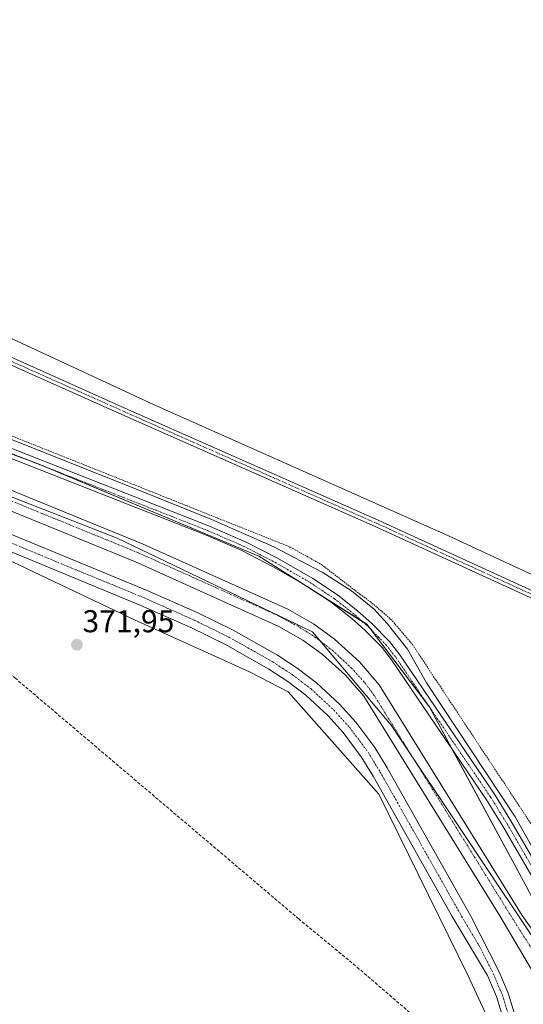
# Model space of a CAD drawing. Units: metres. Extents: x 632143 to 635591, y 4685727 to 4688106.
# Drawn here: x 634474 to 634634, y 4687243 to 4687555 of the extents above; entities that cross this region are included whole.
import ezdxf
from ezdxf.enums import TextEntityAlignment as Align

# ---------------------------------------------------------------- set-up
doc = ezdxf.new("R2010")
doc.units = ezdxf.units.M
doc.header["$MEASUREMENT"] = 0
for name, pattern in [('TRAZO_Y_PUNTO', [1, 0.5, -0.25, 0, -0.25]), ('TRAZOS', [0.75, 0.5, -0.25]), ('TRAZOSX2', [1.5, 1, -0.5])]:
    doc.linetypes.add(name, pattern=pattern)
for name, color, linetype, lineweight in [('Camino', 19, 'Continuous', 0), ('Camino Cxs', 19, 'Continuous', 0), ('Camino eje', 39, 'TRAZO_Y_PUNTO', 13), ('Carátula', 7, 'Continuous', 5), ('Corriente artificial Cxs', 5, 'Continuous', 13), ('Corriente artificial eje', 142, 'TRAZO_Y_PUNTO', 0), ('Corriente artificial lineal', 5, 'TRAZOSX2', 13), ('Corriente artificial superficial', 5, 'Continuous', 13), ('Cultivos herbáceos CxS', 92, 'Continuous', 0), ('Entidad de ámbito territorial', 19, 'Continuous', 0), ('Entidad de ámbito territorial CxS', 92, 'Continuous', 0), ('Espacio natural protegido', 2, 'Continuous', 13), ('Espacio natural protegido CxS', 2, 'Continuous', 0), ('Estanque', 2, 'Continuous', 0), ('Estanque Cxs', 2, 'Continuous', 0), ('Matorral', 135, 'Continuous', 0), ('Matorral CxS', 135, 'Continuous', 0), ('Pista no pavimentada', 254, 'Continuous', 13), ('Pista no pavimentada Cxs', 254, 'Continuous', 0), ('Pista pavimentada eje', 135, 'TRAZO_Y_PUNTO', 0), ('Punto de cota en terreno', 7, 'Continuous', 0), ('Rótulo de punto de cota en terreno', 19, 'Continuous', 0), ('Suelo desnudo', 252, 'Continuous', 0), ('Suelo desnudo CxS', 43, 'Continuous', 0), ('Valla', 19, 'TRAZOS', 0)]:
    doc.layers.add(name, color=color, linetype=linetype, lineweight=lineweight)
doc.styles.add('Arial', font='txt', dxfattribs={"height": 0.2})

# ---------------------------------------------------------------- blocks, each defined once
blk = doc.blocks.new('*U160')
at = {"layer": 'Espacio natural protegido', "color": 2, "linetype": 'Continuous', "lineweight": 13}
blk.add_polyline3d([(634642.44, 4687281.72, 371.96), (634630.91, 4687302.25, 371.79), (634602.87, 4687344.75, 371.89), (634596.85, 4687355.33, 371.68), (634590.36, 4687363.49, 371.63), (634587.09, 4687367.15, 371.65), (634586.34, 4687367.99, 371.55), (634579, 4687373.85, 371.63), (634569.75, 4687379.79, 371.63), (634554.37, 4687387.79, 371.71), (634534.4, 4687396.61, 371.68), (634509.45, 4687406.61, 371.65), (634457.63, 4687427.22, 371.55)], dxfattribs=at)
blk = doc.blocks.new('*U161')
at = {"layer": 'Espacio natural protegido', "color": 2, "linetype": 'Continuous', "lineweight": 13}
blk.add_polyline3d([(634642.44, 4687281.72, 371.96), (634630.91, 4687302.25, 371.79), (634602.87, 4687344.75, 371.89), (634596.85, 4687355.33, 371.68), (634590.36, 4687363.49, 371.63), (634587.09, 4687367.15, 371.65), (634586.34, 4687367.99, 371.55), (634579, 4687373.85, 371.63), (634569.75, 4687379.79, 371.63), (634554.37, 4687387.79, 371.71), (634534.4, 4687396.61, 371.68), (634509.45, 4687406.61, 371.65), (634457.63, 4687427.22, 371.55)], dxfattribs=at)
blk = doc.blocks.new('*U162')
at = {"layer": 'Espacio natural protegido', "color": 2, "linetype": 'Continuous', "lineweight": 13}
blk.add_polyline3d([(634642.44, 4687281.72, 371.96), (634630.91, 4687302.25, 371.79), (634602.87, 4687344.75, 371.89), (634596.85, 4687355.33, 371.68), (634590.36, 4687363.49, 371.63), (634587.09, 4687367.15, 371.65), (634586.34, 4687367.99, 371.55), (634579, 4687373.85, 371.63), (634569.75, 4687379.79, 371.63), (634554.37, 4687387.79, 371.71), (634534.4, 4687396.61, 371.68), (634509.45, 4687406.61, 371.65), (634457.63, 4687427.22, 371.55)], dxfattribs=at)
blk = doc.blocks.new('5PATER')
at = {"layer": 'Carátula', "linetype": 'Continuous', "lineweight": 5}
h = blk.add_hatch(color=250, dxfattribs=at)
edge = h.paths.add_edge_path()
edge.add_ellipse((0, 0.01), major_axis=(-1.33, -1.34), ratio=0.999422, start_angle=0, end_angle=360)

msp = doc.modelspace()

# ---------------------------------------------------------------- linework, layer by layer
at = {"layer": 'Camino', "color": 19, "linetype": 'Continuous', "lineweight": 0}
for points in [[(634364.03, 4687554.86, 373.39), (634363.96, 4687553.07, 373.4), (634375.47, 4687513.88, 373.24), (634382.7, 4687498.22, 373.27), (634383.94, 4687496.21, 373.15), (634387.08, 4687492.55, 373.39), (634390.58, 4687489.26, 373.34), (634396.27, 4687484.75, 373.28), (634404.54, 4687479.68, 373.33), (634433.52, 4687465.3, 373.36), (634465.67, 4687450.31, 373.35), (634507.17, 4687431.79, 373.46), (634587.47, 4687396.28, 373.44), (634685.97, 4687351.2, 373.51)], [(634685.04, 4687349.15, 373.47), (634586.55, 4687394.23, 373.52), (634506.25, 4687429.74, 373.47), (634464.72, 4687448.27, 373.43), (634432.55, 4687463.27, 373.4), (634403.45, 4687477.71, 373.24), (634394.98, 4687482.9, 373.28), (634389.11, 4687487.55, 373.23), (634385.46, 4687491, 373.22), (634382.12, 4687494.88, 373.18), (634380.72, 4687497.16, 373.21), (634373.36, 4687513.09, 373.22), (634361.8, 4687552.44, 373.47), (634359.03, 4687553.02, 373.45), (634358.03, 4687553.02, 373.44), (634356.52, 4687552.93, 373.41)]]:
    msp.add_polyline3d(points, dxfattribs=at)
at = {"layer": 'Camino Cxs', "color": 19, "linetype": 'Continuous', "lineweight": 0}
for points in [[(634685.04, 4687349.15, 373.47), (634586.55, 4687394.23, 373.52), (634506.25, 4687429.74, 373.47), (634464.72, 4687448.27, 373.43)], [(634465.67, 4687450.31, 373.35), (634507.17, 4687431.79, 373.46), (634587.47, 4687396.28, 373.44), (634685.97, 4687351.2, 373.51)]]:
    msp.add_polyline3d(points, dxfattribs=at)
at = {"layer": 'Camino eje', "color": 39, "linetype": 'TRAZO_Y_PUNTO', "lineweight": 13}
msp.add_polyline3d([(634362.68, 4687558.14, 373.42), (634362.88, 4687552.76, 373.44), (634374.42, 4687513.49, 373.25), (634378.1, 4687505.52, 373.19), (634381.71, 4687497.69, 373.39), (634382.33, 4687496.69, 373.26), (634383.03, 4687495.55, 373.2), (634384.7, 4687493.61, 373.33), (634386.27, 4687491.78, 373.41), (634388.1, 4687490.05, 373.33), (634389.85, 4687488.41, 373.41), (634395.63, 4687483.83, 373.4), (634404, 4687478.7, 373.43), (634433.04, 4687464.29, 373.44), (634465.2, 4687449.29, 373.46), (634506.71, 4687430.77, 373.51), (634587.01, 4687395.26, 373.5), (634685.51, 4687350.18, 373.5)], dxfattribs=at)
at = {"layer": 'Corriente artificial Cxs', "color": 5, "linetype": 'Continuous', "lineweight": 13}
for points in [[(634211.6, 4687565.79, 370.24), (634233.42, 4687543.19, 370), (634247.18, 4687526.29, 370.15), (634255.6, 4687517.57, 370.07), (634283.44, 4687486.94, 370.29), (634289.07, 4687481.94, 370.27), (634295.22, 4687477.97, 370.1), (634345.07, 4687457.18, 370.62), (634512.97, 4687388.66, 370.11), (634558.83, 4687368.03, 370.6), (634566.98, 4687363.37, 370.47), (634573.62, 4687358.6, 370.46), (634581.56, 4687351.4, 370.34), (634587.86, 4687344.13, 370.56), (634633.17, 4687271.02, 371.11), (634645.28, 4687253.9, 371.1)], [(634638.53, 4687249.74, 371.05), (634626.04, 4687270.91, 370.78), (634582.91, 4687340.49, 370.61), (634577.17, 4687347.11, 370.79), (634569.76, 4687353.83, 370.36), (634563.66, 4687358.21, 370.34), (634556.05, 4687362.56, 370.3), (634510.55, 4687383.03, 370.44), (634342.73, 4687451.52, 370.09), (634292.36, 4687472.53, 370.17), (634285.36, 4687477.05, 370.14), (634279.13, 4687482.57, 370.08), (634251.13, 4687513.38, 369.92), (634237.27, 4687527.74, 370.01), (634221.13, 4687543.78, 369.58), (634220.06, 4687544.36, 369.54), (634218.6, 4687544.2, 369.49), (634217.61, 4687543.74, 369.45), (634217.26, 4687542.44, 369.65), (634217.36, 4687537.43, 370.7), (634217.36, 4687537.43, 370.7), (634212.09, 4687542.66, 369.76), (634205.95, 4687560.45, 369.64)]]:
    msp.add_polyline3d(points, dxfattribs=at)
at = {"layer": 'Corriente artificial eje', "color": 142, "linetype": 'TRAZO_Y_PUNTO', "lineweight": 0}
msp.add_polyline3d([(634638.06, 4687257.57, 370.5), (634631.56, 4687267.7, 370.68), (634586.25, 4687340.75, 370.25), (634583.08, 4687344.95, 370.31), (634579.08, 4687349.38, 370.4), (634573.16, 4687354.84, 370.29), (634567.77, 4687359.02, 370.18), (634562.1, 4687362.63, 370.22), (634555.09, 4687366.32, 370.25), (634511.41, 4687385.94, 370.08), (634345, 4687453.91, 370.02)], dxfattribs=at)
at = {"layer": 'Corriente artificial lineal', "color": 5, "linetype": 'TRAZOSX2', "lineweight": 13}
msp.add_polyline3d([(634630.17, 4687204.91, 372.19), (634630.66, 4687211.67, 372.19), (634628.18, 4687213.81, 372.05), (634581.51, 4687254.02, 371.74), (634562.3, 4687269.91, 371.69), (634472.58, 4687346.05, 371.74), (634466.2, 4687351.24, 371.59), (634405.29, 4687267.45, 371.28), (634372.25, 4687222.61, 371.24), (634359.01, 4687205.01, 370.66), (634355.48, 4687200.98, 370.14)], dxfattribs=at)
at = {"layer": 'Corriente artificial superficial', "color": 5, "linetype": 'Continuous', "lineweight": 13}
for points in [[(634211.6, 4687565.79, 370.24), (634233.42, 4687543.19, 370), (634247.18, 4687526.29, 370.15), (634255.6, 4687517.57, 370.07), (634283.44, 4687486.94, 370.29), (634289.07, 4687481.94, 370.27), (634295.22, 4687477.97, 370.1), (634345.07, 4687457.18, 370.62), (634512.97, 4687388.66, 370.11), (634558.83, 4687368.03, 370.6), (634566.98, 4687363.37, 370.47), (634573.62, 4687358.6, 370.46), (634581.56, 4687351.4, 370.34), (634587.86, 4687344.13, 370.56), (634633.17, 4687271.02, 371.11), (634645.28, 4687253.9, 371.1)], [(634646.24, 4687242.7, 371), (634640.91, 4687246.25, 370.96), (634639.79, 4687247.78, 370.97), (634638.53, 4687249.74, 371.05), (634626.04, 4687270.91, 370.78), (634582.91, 4687340.49, 370.61), (634577.17, 4687347.11, 370.79), (634569.76, 4687353.83, 370.36), (634563.66, 4687358.21, 370.34), (634556.05, 4687362.56, 370.3), (634510.55, 4687383.03, 370.44), (634342.73, 4687451.52, 370.09), (634292.36, 4687472.53, 370.17), (634285.36, 4687477.05, 370.14), (634279.13, 4687482.57, 370.08), (634251.13, 4687513.38, 369.92), (634237.27, 4687527.74, 370.01), (634221.13, 4687543.78, 369.58), (634220.06, 4687544.36, 369.54), (634218.6, 4687544.2, 369.49), (634217.61, 4687543.74, 369.45), (634217.26, 4687542.44, 369.65), (634217.36, 4687537.43, 370.7)]]:
    msp.add_polyline3d(points, dxfattribs=at)
at = {"layer": 'Cultivos herbáceos CxS', "color": 92, "linetype": 'Continuous', "lineweight": 0}
for points in [[(634450.09, 4687393.17, 372.14), (634510.2, 4687364.69, 372.33), (634546.75, 4687348.2, 372.18), (634558.92, 4687341.89, 372.46), (634587.74, 4687309.38, 372.6), (634616.07, 4687251.87, 371.94), (634624.62, 4687233.42, 371.91)], [(634450.09, 4687393.17, 372.14), (634510.2, 4687364.69, 372.33), (634546.75, 4687348.2, 372.18), (634558.92, 4687341.89, 372.46), (634587.74, 4687309.38, 372.6), (634616.07, 4687251.88, 371.94), (634624.62, 4687233.42, 371.91)]]:
    msp.add_polyline3d(points, dxfattribs=at)
at = {"layer": 'Entidad de ámbito territorial', "color": 19, "linetype": 'Continuous', "lineweight": 0}
msp.add_polyline3d([(634653.29, 4687244.42, 370.67), (634640.41, 4687258.16, 370.7), (634591.67, 4687331.27, 370.52), (634566.64, 4687360.91, 370.26), (634504.73, 4687390.55, 370.34), (634354.56, 4687449.17, 370), (634295.94, 4687477.49, 370.11), (634243.24, 4687529.53, 369.97), (634187.26, 4687594.73, 370.1), (634165.02, 4687646.01, 370.05), (634118.92, 4687775.77, 369.36), (634074.79, 4687933.19, 368.88), (634043.7, 4688066.06, 368.99), (634041.48, 4688076.52, 368.81)], dxfattribs=at)
at = {"layer": 'Entidad de ámbito territorial CxS', "color": 92, "linetype": 'Continuous', "lineweight": 0}
msp.add_polyline3d([(634640.41, 4687258.15, 370.7), (634591.67, 4687331.27, 370.52), (634566.64, 4687360.91, 370.26), (634504.73, 4687390.55, 370.34), (634354.56, 4687449.17, 370), (634295.94, 4687477.49, 370.11), (634243.24, 4687529.53, 369.97), (634187.26, 4687594.73, 370.1), (634165.02, 4687646.01, 370.05), (634118.92, 4687775.77, 369.36)], dxfattribs=at)
at = {"layer": 'Espacio natural protegido CxS', "color": 2, "linetype": 'Continuous', "lineweight": 0}
msp.add_polyline3d([(634642.44, 4687281.72, 371.96), (634630.91, 4687302.25, 371.79), (634602.87, 4687344.75, 371.89), (634596.85, 4687355.33, 371.68), (634590.36, 4687363.49, 371.63), (634587.09, 4687367.15, 371.65), (634586.34, 4687367.99, 371.55), (634579, 4687373.85, 371.63), (634569.75, 4687379.79, 371.63), (634554.37, 4687387.79, 371.71), (634534.4, 4687396.61, 371.68), (634509.45, 4687406.61, 371.65), (634457.63, 4687427.22, 371.55)], dxfattribs=at)
msp.add_polyline3d([(634642.44, 4687281.72, 371.96), (634630.91, 4687302.25, 371.79), (634602.87, 4687344.75, 371.89), (634596.85, 4687355.33, 371.68), (634590.36, 4687363.49, 371.63), (634587.09, 4687367.15, 371.65), (634586.34, 4687367.99, 371.55), (634579, 4687373.85, 371.63), (634569.75, 4687379.79, 371.63), (634554.37, 4687387.79, 371.71), (634534.4, 4687396.61, 371.68), (634509.45, 4687406.61, 371.65), (634457.63, 4687427.22, 371.55)], dxfattribs=at)
msp.add_polyline3d([(634642.44, 4687281.72, 371.96), (634630.91, 4687302.25, 371.79), (634602.87, 4687344.75, 371.89), (634596.85, 4687355.33, 371.68), (634590.36, 4687363.49, 371.63), (634587.09, 4687367.15, 371.65), (634586.34, 4687367.99, 371.55), (634579, 4687373.85, 371.63), (634569.75, 4687379.79, 371.63), (634554.37, 4687387.79, 371.71), (634534.4, 4687396.61, 371.68), (634509.45, 4687406.61, 371.65), (634457.63, 4687427.22, 371.55)], dxfattribs=at)
at = {"layer": 'Estanque', "color": 2, "linetype": 'Continuous', "lineweight": 0}
msp.add_polyline3d([(634705.84, 4687346.75, 373.12), (634609.79, 4687391.28, 372.85), (634516.31, 4687432.96, 372.69), (634410.15, 4687482.14, 372.81), (634396.71, 4687489.38, 372.62), (634391.84, 4687493.45, 372.62), (634385.62, 4687501.58, 372.7), (634382.77, 4687506.52, 372.82), (634382.25, 4687509.59, 372.67), (634382.81, 4687512.06, 372.62), (634387.6, 4687527.43, 372.76), (634386.91, 4687551.53, 372.67), (634385.68, 4687557.43, 372.66)], dxfattribs=at)
at = {"layer": 'Estanque Cxs', "color": 2, "linetype": 'Continuous', "lineweight": 0}
msp.add_polyline3d([(634705.84, 4687346.75, 373.12), (634609.79, 4687391.28, 372.85), (634516.31, 4687432.96, 372.69), (634410.15, 4687482.14, 372.81), (634396.71, 4687489.38, 372.62), (634391.84, 4687493.45, 372.62), (634385.62, 4687501.58, 372.7), (634382.77, 4687506.52, 372.82), (634382.25, 4687509.59, 372.67), (634382.81, 4687512.06, 372.62), (634387.6, 4687527.43, 372.76), (634386.91, 4687551.53, 372.67), (634385.68, 4687557.43, 372.66)], dxfattribs=at)
at = {"layer": 'Matorral', "color": 135, "linetype": 'Continuous', "lineweight": 0}
for points in [[(634719.13, 4687344.74, 372.72), (634716.35, 4687344.92, 372.75), (634712.86, 4687345.15, 372.94), (634705.84, 4687346.75, 373.12), (634609.79, 4687391.28, 372.85), (634516.31, 4687432.96, 372.69), (634410.15, 4687482.14, 372.81), (634396.71, 4687489.38, 372.62), (634391.84, 4687493.45, 372.62)], [(634655.31, 4687247.88, 370.98), (634655.22, 4687247.89, 370.97), (634654.65, 4687248.07, 370.97), (634652.85, 4687248.66, 370.98), (634650.56, 4687249.47, 371.07), (634634.3, 4687280.45, 371.92), (634610.9, 4687323.81, 372.21), (634603.76, 4687337.06, 372.12), (634603.7, 4687337.16, 372.12), (634603.56, 4687337.35, 372.13), (634584.95, 4687361.89, 372.23), (634583.9, 4687363.27, 372.26), (634582.47, 4687364.17, 372.23), (634566.7, 4687374.13, 372.17), (634564.14, 4687375.75, 372.13), (634549.7, 4687384.87, 372.12), (634482.28, 4687413.04, 372.07), (634478.6, 4687414.58, 371.98), (634475.54, 4687415.69, 371.94), (634422.35, 4687434.94, 371.91), (634392.44, 4687445.76, 371.82), (634371.05, 4687455.06, 371.78), (634371.04, 4687455.07, 371.77), (634353.43, 4687462.73, 371.89)]]:
    msp.add_polyline3d(points, dxfattribs=at)
at = {"layer": 'Matorral CxS', "color": 135, "linetype": 'Continuous', "lineweight": 0}
msp.add_polyline3d([(634634.3, 4687280.45, 371.92), (634603.7, 4687337.16, 372.12), (634583.9, 4687363.27, 372.26), (634549.7, 4687384.87, 372.12), (634478.6, 4687414.58, 371.98), (634392.44, 4687445.76, 371.82), (634353.43, 4687462.73, 371.89), (634366.96, 4687472.76, 371.31), (634384.8, 4687486, 372.22), (634384.8, 4687486.1, 372.25), (634391.84, 4687493.45, 372.62), (634396.71, 4687489.38, 372.62), (634410.15, 4687482.14, 372.81), (634516.31, 4687432.96, 372.69), (634609.79, 4687391.28, 372.85), (634705.84, 4687346.75, 373.12)], dxfattribs=at)
at = {"layer": 'Pista no pavimentada', "color": 254, "linetype": 'Continuous', "lineweight": 13}
for points in [[(634637.07, 4687281.95, 372.21), (634627.05, 4687299.3, 372.25), (634621.88, 4687307.63, 372.22), (634591.97, 4687351.72, 372.16), (634588.83, 4687355.78, 372.08), (634583.3, 4687361.38, 372.15), (634579.11, 4687365.12, 372.14), (634572.73, 4687370.13, 372.11), (634565.09, 4687375.2, 372.13), (634553.99, 4687381.61, 372.16), (634544.23, 4687386.6, 372.01), (634532.71, 4687391.63, 371.99), (634371.04, 4687455.07, 371.77), (634328.49, 4687472.13, 371.86), (634321.33, 4687475.22, 371.87), (634316.82, 4687477.55, 371.88), (634310.47, 4687481.69, 371.85), (634292.76, 4687494.82, 371.8), (634274.68, 4687512.49, 371.63), (634264.46, 4687523.51, 371.61), (634218.85, 4687575.17, 371.59)], [(634287.51, 4687504.22, 371.86), (634294.77, 4687497.13, 371.8), (634312.28, 4687484.15, 371.92), (634318.46, 4687480.13, 371.89), (634322.78, 4687477.89, 371.91), (634329.83, 4687474.85, 371.92), (634372.34, 4687457.8, 371.8), (634534.04, 4687394.35, 372), (634545.68, 4687389.27, 372.05), (634555.57, 4687384.22, 372.16), (634566.79, 4687377.74, 372.15), (634574.58, 4687372.57, 372.06), (634581.09, 4687367.45, 372.22), (634585.4, 4687363.6, 372.27), (634591.09, 4687357.84, 372.09), (634594.37, 4687353.6, 372.02), (634624.36, 4687309.4, 371.99), (634629.58, 4687300.99, 372.02), (634639.56, 4687283.71, 372.05)], [(634470.51, 4687392.07, 372.17), (634514.28, 4687374.02, 372.5), (634530.28, 4687366.93, 372.59), (634541.5, 4687361.42, 372.63), (634555.53, 4687353.48, 372.73), (634561.86, 4687349.37, 372.72), (634567.9, 4687344.74, 372.76), (634575.29, 4687337.92, 372.76), (634580.38, 4687332.27, 372.64), (634586.44, 4687324.18, 372.68), (634590.39, 4687317.74, 372.75), (634616.9, 4687270.77, 372.65), (634625.75, 4687253.29, 372.41), (634628.71, 4687246.35, 372.45), (634631.14, 4687238.42, 372.33)], [(634627.35, 4687237.75, 372.2), (634625.04, 4687245.28, 372.4), (634622.18, 4687251.98, 372.47), (634611.01, 4687270.68, 372.54), (634585.93, 4687315.12, 372.86), (634582.16, 4687321.27, 372.9), (634576.38, 4687328.98, 373.03), (634571.61, 4687334.28, 373), (634564.57, 4687340.78, 372.81), (634558.87, 4687345.14, 372.77), (634552.85, 4687349.06, 372.63), (634539.08, 4687356.84, 372.66), (634528.09, 4687362.24, 372.68), (634512.25, 4687369.26, 372.66), (634468.61, 4687387.26, 372.26)]]:
    msp.add_polyline3d(points, dxfattribs=at)
at = {"layer": 'Pista no pavimentada Cxs', "color": 254, "linetype": 'Continuous', "lineweight": 0}
for points in [[(634637.07, 4687281.95, 372.21), (634627.05, 4687299.3, 372.25), (634621.88, 4687307.63, 372.22), (634591.97, 4687351.72, 372.16), (634588.83, 4687355.78, 372.08), (634583.3, 4687361.38, 372.15), (634579.11, 4687365.12, 372.14), (634572.73, 4687370.13, 372.11), (634565.09, 4687375.2, 372.13), (634553.99, 4687381.61, 372.16), (634544.23, 4687386.6, 372.01), (634532.71, 4687391.63, 371.99), (634371.04, 4687455.07, 371.77), (634328.49, 4687472.13, 371.86), (634321.33, 4687475.22, 371.87), (634316.82, 4687477.55, 371.88), (634310.47, 4687481.69, 371.85), (634292.76, 4687494.82, 371.8), (634274.68, 4687512.49, 371.63), (634264.46, 4687523.51, 371.61), (634218.85, 4687575.17, 371.59)], [(634230.4, 4687566.41, 371.54), (634266.69, 4687525.6, 371.62), (634275.96, 4687515.61, 371.7), (634287.51, 4687504.22, 371.86), (634294.77, 4687497.13, 371.8), (634312.28, 4687484.15, 371.92), (634318.46, 4687480.13, 371.89), (634322.78, 4687477.89, 371.91), (634329.83, 4687474.85, 371.92), (634372.34, 4687457.8, 371.8), (634534.04, 4687394.35, 372), (634545.68, 4687389.27, 372.05), (634555.57, 4687384.22, 372.16), (634566.79, 4687377.74, 372.15), (634574.58, 4687372.57, 372.06), (634581.09, 4687367.45, 372.22), (634585.4, 4687363.6, 372.27), (634591.09, 4687357.84, 372.09), (634594.37, 4687353.6, 372.02), (634624.36, 4687309.4, 371.99), (634629.58, 4687300.99, 372.02), (634639.56, 4687283.71, 372.05)], [(634470.51, 4687392.07, 372.17), (634514.28, 4687374.02, 372.5), (634530.28, 4687366.93, 372.59), (634541.5, 4687361.42, 372.63), (634555.53, 4687353.48, 372.73), (634561.86, 4687349.37, 372.72), (634567.9, 4687344.74, 372.76), (634575.29, 4687337.92, 372.76), (634580.38, 4687332.27, 372.64), (634586.44, 4687324.18, 372.68), (634590.39, 4687317.74, 372.75), (634616.9, 4687270.77, 372.65), (634625.75, 4687253.29, 372.41), (634628.71, 4687246.35, 372.45), (634631.14, 4687238.42, 372.33)], [(634627.35, 4687237.75, 372.2), (634625.04, 4687245.28, 372.4), (634622.18, 4687251.98, 372.47), (634611.01, 4687270.68, 372.54), (634585.93, 4687315.12, 372.86), (634582.16, 4687321.27, 372.9), (634576.38, 4687328.98, 373.03), (634571.61, 4687334.28, 373), (634564.57, 4687340.78, 372.81), (634558.87, 4687345.14, 372.77), (634552.85, 4687349.06, 372.63), (634539.08, 4687356.84, 372.66), (634528.09, 4687362.24, 372.68), (634512.25, 4687369.26, 372.66), (634468.61, 4687387.26, 372.26)]]:
    msp.add_polyline3d(points, dxfattribs=at)
at = {"layer": 'Pista pavimentada eje', "color": 135, "linetype": 'TRAZO_Y_PUNTO', "lineweight": 0}
for points in [[(634371.69, 4687456.44, 371.81), (634533.38, 4687392.99, 372.09), (634544.96, 4687387.94, 372.12), (634549.84, 4687385.44, 372.1), (634554.78, 4687382.92, 372.24), (634565.94, 4687376.47, 372.17), (634573.66, 4687371.35, 372.12), (634576.85, 4687368.85, 372.22), (634580.1, 4687366.29, 372.19), (634584.35, 4687362.49, 372.23), (634589.96, 4687356.81, 372.11), (634593.17, 4687352.66, 372.12), (634623.12, 4687308.52, 372.14), (634628.32, 4687300.15, 372.16), (634638.32, 4687282.83, 372.17)], [(634469.56, 4687389.67, 372.42), (634513.27, 4687371.64, 372.69), (634529.19, 4687364.59, 372.8), (634540.29, 4687359.13, 372.88), (634547.18, 4687355.24, 372.88), (634554.19, 4687351.27, 372.79), (634557.2, 4687349.31, 372.97), (634560.37, 4687347.26, 372.95), (634563.22, 4687345.08, 372.92), (634566.24, 4687342.76, 373.05), (634573.45, 4687336.1, 372.95), (634578.38, 4687330.63, 372.91), (634584.3, 4687322.73, 372.92), (634588.16, 4687316.43, 372.89), (634610.64, 4687276.6, 372.72), (634613.96, 4687270.72, 372.66), (634619.54, 4687261.37, 372.51), (634623.97, 4687252.64, 372.47), (634626.88, 4687245.82, 372.53), (634629.25, 4687238.09, 372.27)]]:
    msp.add_polyline3d(points, dxfattribs=at)
at = {"layer": 'Suelo desnudo', "color": 252, "linetype": 'Continuous', "lineweight": 0}
for points in [[(634719.13, 4687344.74, 372.72), (634716.35, 4687344.92, 372.75), (634712.86, 4687345.15, 372.94), (634705.84, 4687346.75, 373.12), (634609.79, 4687391.28, 372.85), (634516.31, 4687432.96, 372.69), (634410.15, 4687482.14, 372.81), (634396.71, 4687489.38, 372.62), (634391.84, 4687493.45, 372.62)], [(634655.31, 4687247.88, 370.98), (634655.22, 4687247.89, 370.97), (634654.65, 4687248.07, 370.97), (634652.85, 4687248.66, 370.98), (634650.56, 4687249.47, 371.07), (634634.3, 4687280.45, 371.92), (634610.9, 4687323.81, 372.21), (634603.76, 4687337.06, 372.12), (634603.7, 4687337.16, 372.12), (634603.56, 4687337.35, 372.13), (634584.95, 4687361.89, 372.23), (634583.9, 4687363.27, 372.26), (634582.47, 4687364.17, 372.23), (634566.7, 4687374.13, 372.17), (634564.14, 4687375.75, 372.13), (634549.7, 4687384.87, 372.12), (634482.28, 4687413.04, 372.07), (634478.6, 4687414.58, 371.98), (634475.54, 4687415.69, 371.94), (634422.35, 4687434.94, 371.91), (634392.44, 4687445.76, 371.82), (634371.05, 4687455.06, 371.78), (634371.04, 4687455.07, 371.77), (634353.43, 4687462.73, 371.89)], [(634450.09, 4687393.17, 372.14), (634510.2, 4687364.69, 372.33), (634546.75, 4687348.2, 372.18), (634558.92, 4687341.89, 372.46), (634587.74, 4687309.38, 372.6), (634616.07, 4687251.88, 371.94), (634624.62, 4687233.42, 371.91)]]:
    msp.add_polyline3d(points, dxfattribs=at)
at = {"layer": 'Suelo desnudo CxS', "color": 43, "linetype": 'Continuous', "lineweight": 0}
for points in [[(634160.69, 4687695.97, 371.35), (634179.62, 4687648.03, 371.1), (634179.62, 4687648.03, 371.1), (634196.76, 4687606.85, 371.55), (634235.58, 4687559.44, 371.63), (634251.69, 4687541.62, 371.62), (634310.19, 4687489.88, 371.67), (634353.43, 4687462.73, 371.89), (634392.44, 4687445.76, 371.82), (634478.6, 4687414.58, 371.98), (634549.7, 4687384.87, 372.12), (634583.9, 4687363.27, 372.26), (634603.7, 4687337.16, 372.12), (634634.3, 4687280.45, 371.92)], [(634705.84, 4687346.75, 373.12), (634609.79, 4687391.28, 372.85), (634516.31, 4687432.96, 372.69), (634410.15, 4687482.14, 372.81), (634396.71, 4687489.38, 372.62), (634391.84, 4687493.45, 372.62), (634385.62, 4687501.58, 372.7), (634382.77, 4687506.52, 372.82), (634382.25, 4687509.59, 372.67), (634382.81, 4687512.06, 372.62), (634387.6, 4687527.43, 372.76), (634386.91, 4687551.53, 372.67), (634385.68, 4687557.43, 372.66)], [(634624.62, 4687233.42, 371.91), (634616.07, 4687251.87, 371.94), (634587.74, 4687309.38, 372.6), (634558.92, 4687341.89, 372.46), (634546.75, 4687348.2, 372.18), (634510.2, 4687364.69, 372.33), (634450.09, 4687393.17, 372.14)]]:
    msp.add_polyline3d(points, dxfattribs=at)
at = {"layer": 'Valla', "color": 19, "linetype": 'TRAZOS', "lineweight": 0}
msp.add_polyline3d([(634285.65, 4687508.97, 371.88), (634291.51, 4687503.39, 371.87), (634317.83, 4687482.44, 378.6), (634359.46, 4687467.83, 371.39), (634363.62, 4687465.98, 371.28), (634399.94, 4687451.42, 373.14), (634559.62, 4687387.74, 371.44), (634569.55, 4687382.17, 371.48), (634581.72, 4687372.8, 371.57), (634584.96, 4687370.48, 371.58), (634586.98, 4687368.76, 371.57), (634589.78, 4687366.38, 371.47), (634591.94, 4687364.4, 371.45), (634598.37, 4687356.87, 371.5), (634646.32, 4687284.38, 371.49)], dxfattribs=at)

# ---------------------------------------------------------------- block references
at = {"layer": 'Espacio natural protegido', "color": 2, "linetype": 'Continuous', "lineweight": 13}
for name in ['*U160', '*U161', '*U162']:
    msp.add_blockref(name, (0, 0), dxfattribs=at)
at = {"layer": 'Punto de cota en terreno', "linetype": 'Continuous', "lineweight": 0}
msp.add_blockref('5PATER', (634491.98, 4687356.79, 371.95), dxfattribs=at)

# ---------------------------------------------------------------- texts
at = {"layer": 'Rótulo de punto de cota en terreno', "color": 19, "linetype": 'Continuous', "lineweight": 0, "style": 'Arial'}
msp.add_text('371,95', height=7, dxfattribs=at).set_placement((634493.74, 4687358.55), align=Align.BOTTOM_LEFT)

doc.saveas('drawing.dxf')
